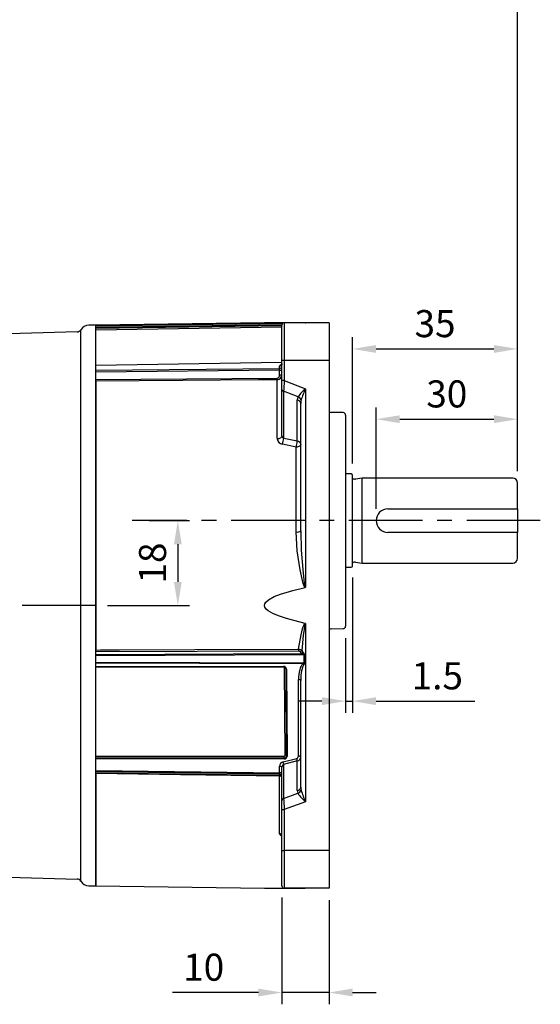
# Model space of a CAD drawing. Extents: x -18 to 700, y -10 to 490.
# Drawn here: x 327 to 438, y 103 to 312 of the extents above; entities that cross this region are included whole.
import ezdxf

# ---------------------------------------------------------------- set-up
doc = ezdxf.new("R2010")
doc.units = 0
doc.header["$LTSCALE"] = 12.5
doc.linetypes.add('CENTER', pattern=[2, 1.25, -0.25, 0.25, -0.25])
doc.layers.get('Defpoints').update_dxf_attribs({"linetype": 'CONTINUOUS'})
for name, color, linetype in [('CEN', 2, 'CENTER'), ('DIM', 3, 'CONTINUOUS'), ('MAIN', 7, 'CONTINUOUS')]:
    doc.layers.add(name, color=color, linetype=linetype)
doc.styles.get("Standard").update_dxf_attribs({"font": 'simplex.shx'})
doc.dimstyles.new('L', dxfattribs={"dimscale": 2.5, "dimtxt": 2.3, "dimasz": 2, "dimexe": 1, "dimexo": 1, "dimgap": 1, "dimtad": 1, "dimdec": 4, "dimdsep": 46, "dimtxsty": 'Standard', "dimcen": 0, "dimclrd": 256, "dimclre": 256, "dimclrt": 256, "dimadec": 0, "dimazin": 0, "dimtfac": 0.6, "dimtdec": 4, "dimtmove": 0, "dimatfit": 3, "dimfxl": 0, "dimtolj": 1, "dimarcsym": 0})

# ---------------------------------------------------------------- blocks, each defined once
blk = doc.blocks.new('*D7')
at = {"layer": 'Defpoints', "color": 0}
for p in [(433.01, 227.02), (433.01, 213.5), (403.01, 205.5)]:
    blk.add_point(p, dxfattribs=at)
at = {"layer": 'DIM', "lineweight": -2}
for p, q in [((403.01, 208), (403.01, 229.52)), ((433.01, 216), (433.01, 229.52)), ((408.01, 227.02), (428.01, 227.02))]:
    blk.add_line(p, q, dxfattribs=at)
at = {"layer": 'DIM'}
for points in [[(408.01, 227.85), (408.01, 226.19), (403.01, 227.02)], [(428.01, 227.85), (428.01, 226.19), (433.01, 227.02)]]:
    blk.add_solid(points, dxfattribs=at)
at = {"layer": 'DIM', "insert": (418.01, 232.39), "char_height": 5.75, "attachment_point": 5}
blk.add_mtext('\\A1;30', dxfattribs=at)
blk = doc.blocks.new('*D8')
at = {"layer": 'Defpoints', "color": 0}
for p in [(433.01, 241.93), (398.01, 215.1), (433.01, 213.5)]:
    blk.add_point(p, dxfattribs=at)
at = {"layer": 'DIM', "lineweight": -2}
for p, q in [((398.01, 217.6), (398.01, 244.43)), ((433.01, 216), (433.01, 244.43)), ((403.01, 241.93), (428.01, 241.93))]:
    blk.add_line(p, q, dxfattribs=at)
at = {"layer": 'DIM'}
for points in [[(403.01, 242.76), (403.01, 241.09), (398.01, 241.93)], [(428.01, 242.76), (428.01, 241.09), (433.01, 241.93)]]:
    blk.add_solid(points, dxfattribs=at)
at = {"layer": 'DIM', "insert": (415.51, 247.3), "char_height": 5.75, "attachment_point": 5}
blk.add_mtext('\\A1;35', dxfattribs=at)
blk = doc.blocks.new('*D9')
at = {"layer": 'Defpoints', "color": 0}
for p in [(352.31, 205.5), (343.51, 187.5), (360.93, 187.5)]:
    blk.add_point(p, dxfattribs=at)
at = {"layer": 'DIM', "lineweight": -2}
for p, q in [((354.81, 205.5), (363.43, 205.5)), ((360.93, 200.5), (360.93, 192.5)), ((346.01, 187.5), (363.43, 187.5))]:
    blk.add_line(p, q, dxfattribs=at)
at = {"layer": 'DIM'}
for points in [[(360.1, 200.5), (361.76, 200.5), (360.93, 205.5)], [(360.1, 192.5), (361.76, 192.5), (360.93, 187.5)]]:
    blk.add_solid(points, dxfattribs=at)
at = {"layer": 'DIM', "insert": (355.55, 196.5), "char_height": 5.75, "attachment_point": 5, "rotation": 90}
blk.add_mtext('\\A1;18', dxfattribs=at)
blk = doc.blocks.new('G318-2-立-左下')
at = {"layer": 'MAIN'}
for p, q in [((9.35, 0), (9.35, 58.51)), ((12.5, 59.5), (11, 59.46)), ((48.31, 60), (12.5, 59.5)), ((12.5, 59.36), (52.22, 59.91)), ((52.17, 59.88), (12.5, 59.32)), ((12.5, 59.04), (52.02, 59.63)), ((52, 59.51), (12.5, 58.91)), ((12.5, 59.36), (12.5, 59.5)), ((12.5, 59.5), (12.5, 59.36)), ((12.5, 0), (12.5, 59.5)), ((12.5, 58.81), (52, 59.4)), ((12.5, 59.32), (12.5, 59.36)), ((12.5, 59.04), (12.5, 59.32)), ((12.5, 58.91), (12.5, 59.04)), ((52, 59.02), (12.5, 58.42)), ((12.5, 58.81), (12.5, 58.91)), ((12.5, 58.42), (12.5, 58.81)), ((56.92, 60), (48.31, 60)), ((52, 52), (52, 59.5)), ((52.5, 60), (52.5, 52)), ((62, 60), (52.5, 60)), ((56.92, 60), (57, 60)), ((62, 60), (62, 52)), ((8.53, 58.04), (-12, 57.5)), ((-12, 0), (-12, 57.5)), ((12.5, 57.46), (12.5, 58.42)), ((12.5, 51.58), (12.5, 57.46)), ((12.5, 50.93), (12.5, 51.58)), ((52, 51.53), (12.5, 50.93)), ((52, 51.52), (12.5, 50.93)), ((12.5, 49.91), (12.5, 50.93)), ((12.5, 50.93), (12.5, 50.93)), ((12.5, 49.91), (51.51, 50.3)), ((51.51, 50.3), (51.51, 50.78)), ((52.5, 52), (52, 52)), ((52, 47.72), (52, 52)), ((62, 52), (52.5, 52)), ((52.5, 52), (52.5, 47.72)), ((62, 52), (62, -52)), ((12.5, 49.51), (12.5, 49.91)), ((51.51, 49.89), (12.5, 49.51)), ((12.5, 47.95), (12.5, 49.51)), ((12.5, 47.95), (51.01, 48.24)), ((51.51, 48.92), (51.51, 49.89)), ((12.5, 0), (12.5, 47.95)), ((12.5, 47.61), (12.5, 47.95)), ((12.5, 47.61), (12.5, -9.46)), ((51.01, 35.39), (51.01, 47.9)), ((52.5, 47.72), (52, 47.72)), ((52, 45.79), (52, 47.72)), ((52.5, 47.72), (57, 45.98)), ((57, 45.98), (57, 3.85)), ((52, 35.98), (52, 45.79)), ((55.42, 44.28), (52.37, 45.46)), ((52.37, 45.46), (52.37, 35.46)), ((55.26, 34.84), (55.26, 43.53)), ((56, 15.86), (56, 42.86)), ((65.01, 40.91), (62.47, 40.97)), ((65.5, 40.41), (65.5, 18)), ((55.01, 15.6), (55.01, 33.61)), ((65.5, 18), (65.5, -4.41)), ((12.52, 14), (12.54, 14.03)), ((-12, -57.5), (-12, 0)), ((9.35, -58.51), (9.35, 0)), ((12.5, -9.84), (12.5, 0)), ((12.5, -59.5), (12.5, 0)), ((57, -3.85), (57, -41.64)), ((62.47, -4.97), (65.01, -4.91)), ((12.5, -9.84), (12.5, -9.46)), ((55.55, -9.68), (12.5, -9.84)), ((12.5, -10.4), (12.5, -9.84)), ((12.5, -10.4), (56.21, -10.19)), ((12.5, -10.7), (12.5, -10.4)), ((56.75, -10.49), (12.5, -10.7)), ((12.5, -12.06), (12.5, -10.7)), ((12.5, -12.25), (12.5, -12.06)), ((12.5, -12.06), (56.75, -12.18)), ((56.46, -12.37), (12.5, -12.25)), ((12.5, -12.94), (12.5, -12.25)), ((56.83, -10.49), (56.75, -10.49)), ((56.75, -12.18), (56.75, -10.49)), ((56.83, -12.18), (56.75, -12.18)), ((56.83, -10.49), (56.83, -12.18)), ((12.5, -12.94), (52.36, -12.94)), ((12.5, -13), (12.5, -12.94)), ((12.5, -13), (52.36, -13)), ((12.5, -13.12), (12.5, -13)), ((52.37, -13.12), (12.5, -13.12)), ((12.5, -15.44), (12.5, -13.12)), ((52.69, -31.79), (52.58, -13.31)), ((52.87, -13.47), (52.87, -13.44)), ((52.87, -13.44), (52.99, -31.91)), ((52.99, -31.95), (52.87, -13.47)), ((52.97, -13.5), (53.09, -31.98)), ((12.5, -29.67), (12.5, -15.44)), ((55.51, -31.96), (55.51, -15.72)), ((56, -38.57), (56, -15.91)), ((12.5, -31.98), (12.5, -29.67)), ((12.5, -31.98), (52.48, -31.99)), ((12.5, -32.37), (12.5, -31.98)), ((52.48, -32.37), (12.5, -32.37)), ((12.5, -32.42), (12.5, -32.37)), ((12.5, -32.42), (52.48, -32.42)), ((12.5, -32.55), (12.5, -32.42)), ((12.5, -34.99), (12.5, -32.55)), ((52.48, -32.55), (12.5, -32.55)), ((52.25, -33.17), (55.14, -32.44)), ((55.26, -32.98), (52.37, -33.72)), ((52.48, -32.42), (52.48, -32.37)), ((52.99, -31.95), (52.99, -31.91)), ((55.26, -39.27), (55.26, -32.98)), ((12.5, -34.99), (51.51, -35.49)), ((12.5, -35.3), (12.5, -34.99)), ((51.51, -35.8), (12.5, -35.3)), ((12.5, -35.49), (12.5, -35.3)), ((12.5, -35.49), (51.51, -36)), ((12.5, -35.69), (12.5, -35.49)), ((51.51, -35.49), (51.51, -34.12)), ((52, -41.32), (52, -34.32)), ((52.37, -33.72), (52.37, -40.97)), ((12.5, -59.5), (12.5, -35.56)), ((12.5, -35.69), (12.5, -59.5)), ((51.51, -36), (51.51, -35.8)), ((51.51, -48.43), (51.51, -36.2)), ((52, -43.31), (52, -41.32)), ((52.37, -40.97), (55.37, -39.86)), ((57, -41.64), (52.5, -43.31)), ((52, -43.31), (52.5, -43.31)), ((52, -52), (52, -43.31)), ((52.5, -43.31), (52.5, -52)), ((12.42, -47.01), (12.4, -47.03)), ((12.5, -47.03), (12.48, -47)), ((52, -52), (52.5, -52)), ((52, -59.5), (52, -52)), ((62, -52), (52.5, -52)), ((52.5, -52), (52.5, -60)), ((62, -52), (62, -60)), ((-12, -57.5), (8.53, -58.04)), ((11, -59.46), (12.5, -59.5)), ((12.5, -59.5), (48.31, -60)), ((48.31, -60), (56.92, -60)), ((62, -60), (52.5, -60)), ((57, -60), (56.92, -60))]:
    blk.add_line(p, q, dxfattribs=at)
at = {"layer": 'MAIN', "flags": 128}
for points in [[(52, 51.24), (51.96, 51.08), (51.93, 51.04), (51.93, 51.04)], [(51.01, 47.9), (51, 47.9), (47, 47.87), (31, 47.75), (12.5, 47.61)], [(52.5, 47.72), (52.46, 47.09), (52.43, 46.49), (52.4, 45.94), (52.37, 45.46)], [(51.01, 35.39), (51.21, 35.4), (51.39, 35.44), (51.56, 35.49), (51.71, 35.56), (51.83, 35.65), (51.93, 35.75), (51.98, 35.86), (52, 35.98)], [(55.01, 33.61), (53.08, 34.02), (52.13, 34.22)], [(56, 34.17), (55.98, 34.06), (55.93, 33.95), (55.83, 33.86), (55.71, 33.77), (55.56, 33.7), (55.39, 33.65), (55.21, 33.62), (55.01, 33.61)], [(56.92, 3.8), (56.87, 3.84), (56.76, 3.98), (56.49, 4.67), (55.84, 7.54), (55.25, 11.58), (55.01, 15.6)], [(56, 15.86), (56.12, 11.76), (56.42, 7.66), (56.74, 4.75), (56.87, 4.05), (56.93, 3.9), (56.96, 3.86), (56.97, 3.85), (56.98, 3.85), (56.99, 3.85), (57, 3.85)], [(56.92, -3.8), (55.59, -3.5), (52.99, -2.8), (51.26, -2.22), (50.1, -1.73), (49.08, -1.14), (48.67, -0.78), (48.37, -0.34), (48.31, 0), (48.37, 0.32), (48.58, 0.68), (49.16, 1.2), (50.39, 1.87), (51.7, 2.38), (54.29, 3.17), (56.92, 3.8)], [(55.55, -9.3), (56.1, -6.25), (56.4, -4.97), (56.54, -4.51), (56.64, -4.24), (56.72, -4.06), (56.81, -3.91), (56.87, -3.83), (56.92, -3.8)], [(57, -3.85), (56.99, -3.85), (56.98, -3.85), (56.97, -3.85), (56.96, -3.86), (56.93, -3.9), (56.9, -3.97), (56.85, -4.12), (56.81, -4.31), (56.76, -4.59), (56.69, -5.05), (56.54, -6.35), (56.26, -9.56)], [(12.5, -9.46), (13.5, -9.45), (17.5, -9.44), (33.5, -9.38), (55.55, -9.3)], [(56.46, -12.37), (56.6, -12.31), (56.73, -12.23), (56.74, -12.21), (56.75, -12.2), (56.75, -12.18)], [(52.97, -13.5), (52.95, -13.5), (52.93, -13.5), (52.92, -13.5), (52.9, -13.49), (52.89, -13.49), (52.88, -13.48), (52.88, -13.47), (52.87, -13.47)], [(56, -15.91), (55.99, -15.87), (55.96, -15.84), (55.92, -15.8), (55.86, -15.77), (55.78, -15.75), (55.7, -15.73), (55.6, -15.72), (55.51, -15.72)], [(52.99, -31.91), (52.98, -31.88), (52.96, -31.86), (52.93, -31.84), (52.9, -31.83), (52.85, -31.81), (52.8, -31.8), (52.75, -31.8), (52.69, -31.79)], [(53.09, -31.98), (53.07, -31.98), (53.05, -31.98), (53.03, -31.98), (53.02, -31.97), (53, -31.97), (52.99, -31.96), (52.99, -31.96), (52.99, -31.95)], [(56, -32.15), (55.99, -32.12), (55.96, -32.08), (55.92, -32.05), (55.86, -32.02), (55.78, -32), (55.7, -31.98), (55.6, -31.97), (55.51, -31.96)], [(52, -34.32), (51.99, -34.28), (51.96, -34.24), (51.92, -34.21), (51.86, -34.18), (51.78, -34.16), (51.7, -34.14), (51.6, -34.13), (51.51, -34.12)], [(52, -35.69), (51.99, -35.65), (51.96, -35.61), (51.92, -35.58), (51.86, -35.55), (51.78, -35.53), (51.7, -35.51), (51.6, -35.5), (51.51, -35.49)], [(51.51, -36.2), (50.51, -36.18), (46.51, -36.13), (30.51, -35.92), (12.5, -35.69)], [(52, -36.5), (51.99, -36.44), (51.96, -36.38), (51.92, -36.33), (51.86, -36.29), (51.78, -36.25), (51.7, -36.22), (51.6, -36.2), (51.51, -36.2)], [(52.37, -40.97), (52.4, -41.46), (52.43, -42.03), (52.46, -42.66), (52.5, -43.31)], [(51.99, -48.79), (52, -48.8), (52, -48.84)]]:
    blk.add_lwpolyline(points, dxfattribs=at)
at = {"layer": 'MAIN'}
for centre, radius, start, end in [((8.5, 59.04), 1, 271.5, 328.3153), ((11.05, 57.46), 2, 91.5, 148.3153), ((52.5, 59.5), 0.5, 90, 180), ((51.52, 51.26), 0.482, 268.5862, 357.6902), ((51.52, 50.78), 0.482, 268.5862, 357.6907), ((50.95, 48.95), 1.05, 273.2453, 2.0292), ((50.91, 48.83), 0.6, 279.6235, 8.6785), ((27.73, 48.07), 23.29, 359.5842, 0.4158), ((51.63, 50.95), 1.06, 263.4848, 290.6058), ((51.63, 49.98), 1.06, 263.4846, 290.6051), ((63.78, 38.08), 10.41, 130.6432, 143.4376), ((75.2, 37.54), 20.06, 155.136, 162.3926), ((52.39, 45.86), 0.397, 188.9862, 266.8437), ((54.99, 43.2), 1.17, 20.8527, 68.4104), ((55.22, 42.73), 0.795, 8.9861, 86.8438), ((62.5, 41.97), 1, 240, 268.5), ((65, 40.41), 0.5, 0, 88.5), ((52.53, 35.96), 0.531, 178.4654, 252.4037), ((52.29, 35.49), 1.28, 184.5552, 262.496), ((47.03, 35.87), 5.36, 342.0561, 355.5878), ((49.83, 35.28), 5.44, 342.1208, 355.3357), ((55.22, 34.04), 0.795, 8.9861, 86.8438), ((55.24, 16.74), 1.16, 258.7553, 310.7353), ((56.9, 3.92), 0.119, 280.062, 325.8307), ((56.9, -3.92), 0.119, 34.2162, 79.8911), ((62.5, -5.97), 1, 91.5, 120), ((65, -4.41), 0.5, 271.5, 0), ((55.48, -10.61), 1.3, 53.3675, 86.9655), ((25.95, -9.49), 29.61, 359.634, 0.366), ((55.56, -10.1), 0.418, 34.9145, 90.6736), ((55.54, -9.06), 0.871, 294.0264, 325.4005), ((55.53, -9.34), 1.09, 308.6664, 329.7221), ((55.97, -11.27), 1.11, 44.9384, 77.4078), ((55.6, -10.82), 1.27, 15.1013, 47.0868), ((55.25, -13.66), 1.77, 38.2042, 46.5984), ((56.17, -12.09), 0.669, 314.8087, 352.0164), ((52.38, -13.53), 0.593, 2.7436, 92.0883), ((52.94, -12.96), 0.579, 178.2286, 184.3485), ((52.38, -13.49), 0.496, 2.7437, 92.0881), ((43.06, -13.17), 9.3, 0.2787, 1.054), ((52.37, -13.32), 0.202, 2.7432, 92.0887), ((52.63, -13.63), 0.321, 42.77, 100.2639), ((48.85, -34.23), 3.56, 8.2955, 17.2312), ((52.49, -31.79), 0.199, 267.7521, 358.0549), ((52.5, -31.89), 0.486, 267.753, 358.0535), ((52.5, -31.93), 0.489, 267.7527, 358.0541), ((52.5, -31.97), 0.584, 267.7531, 358.0534), ((39.49, -32.1), 13, 358.7928, 0.5067), ((56.8, -32.51), 4.32, 178.7895, 180.5089), ((51.74, -33.49), 3.56, 8.2954, 17.2311), ((51.5, -36.3), 0.498, 0.2116, 89.4169), ((51.5, -36.5), 0.498, 0.2118, 89.4171), ((44.45, -36.1), 7.05, 359.2087, 0.7913), ((55.2, -38.46), 0.81, 274.3581, 352.2628), ((55.01, -38.82), 1.11, 289.4172, 341.8192), ((73.85, -33.82), 18.57, 196.7155, 204.9067), ((52.4, -41.38), 0.405, 94.3579, 172.2633), ((63.12, -34.42), 9.47, 215.0787, 229.7167), ((51.55, -48.89), 0.458, 6.6627, 94.7743), ((52.12, -48.33), 0.618, 189.1763, 259.1024), ((8.5, -59.04), 1, 31.6847, 88.5), ((11.05, -57.46), 2, 211.6847, 268.5), ((52.5, -59.5), 0.5, 180, 270)]:
    blk.add_arc(centre, radius, start, end, dxfattribs=at)
for centre, major_axis, ratio, start_param, end_param in [((52.51, 50.79), (1, 0.013), 0.410496, 2.148596, 3.136255), ((51.5, 49.83), (0.005, 0.5), 0.01286, 4.834934, 5.89119), ((57.26, 42.75), (-1.47, 1.98), 0.684628, 0.340136, 0.743813), ((57, 42.08), (-0.42, 2.21), 0.410045, 0.733619, 1.137296), ((19.13, -1.52), (225.98, -43.52), 0.186259, 1.446174, 1.4591), ((57.01, -8.49), (0.06, 1.99), 0.753022, 2.351243, 2.619262), ((57, -8.19), (0.02, 1.99), 0.502164, 2.334223, 2.602242), ((57.01, -15.77), (-0.03, 3.63), 0.413578, 0.353271, 1.552568), ((57, -15.96), (-0.02, 3.63), 0.275726, 0.355146, 1.554443), ((52.51, -34.13), (0.91, -0.42), 0.986376, 2.259537, 3.568534), ((55.01, -31.96), (0.455, -0.21), 0.986376, 5.401129, 6.710126), ((55, -32.15), (1, -0.019), 0.857132, 4.990895, 6.299892), ((51.5, -35.3), (-0.006, 0.5), 0.009781, 3.263508, 4.319764), ((52.5, -34.33), (-0.022, 0.629), 0.793824, 0.21735, 1.526347), ((57.26, -38.53), (1.62, 1.72), 0.684066, 2.510893, 2.851328), ((57, -37.83), (0.45, 2.04), 0.438168, 2.037371, 2.377805)]:
    blk.add_ellipse(centre, major_axis=major_axis, ratio=ratio, start_param=start_param, end_param=end_param, dxfattribs=at)
blk = doc.blocks.new('*D11')
at = {"layer": 'Defpoints', "color": 0}
for p in [(383.01, 128), (393.01, 127.5), (383.01, 105.37)]:
    blk.add_point(p, dxfattribs=at)
at = {"layer": 'DIM', "lineweight": -2}
for p, q in [((383.01, 125.5), (383.01, 102.87)), ((393.01, 125), (393.01, 102.87)), ((378.01, 105.37), (359.8, 105.37)), ((393.01, 105.37), (383.01, 105.37)), ((398.01, 105.37), (403.01, 105.37))]:
    blk.add_line(p, q, dxfattribs=at)
at = {"layer": 'DIM'}
for points in [[(378.01, 106.21), (378.01, 104.54), (383.01, 105.37)], [(398.01, 106.21), (398.01, 104.54), (393.01, 105.37)]]:
    blk.add_solid(points, dxfattribs=at)
at = {"layer": 'DIM', "insert": (366.41, 110.75), "char_height": 5.75, "attachment_point": 5}
blk.add_mtext('\\A1;10', dxfattribs=at)
blk = doc.blocks.new('*D12')
at = {"layer": 'Defpoints', "color": 0}
for p in [(398.01, 195.9), (396.51, 183.09), (398.01, 167.2)]:
    blk.add_point(p, dxfattribs=at)
at = {"layer": 'DIM', "lineweight": -2}
for p, q in [((398.01, 193.4), (398.01, 164.7)), ((396.51, 180.59), (396.51, 164.7)), ((391.51, 167.2), (386.51, 167.2)), ((396.51, 167.2), (398.01, 167.2)), ((403.01, 167.2), (423.97, 167.2))]:
    blk.add_line(p, q, dxfattribs=at)
at = {"layer": 'DIM'}
for points in [[(391.51, 168.03), (391.51, 166.36), (396.51, 167.2)], [(403.01, 168.03), (403.01, 166.36), (398.01, 167.2)]]:
    blk.add_solid(points, dxfattribs=at)
at = {"layer": 'DIM', "insert": (415.99, 172.57), "char_height": 5.75, "attachment_point": 5}
blk.add_mtext('\\A1;1.5', dxfattribs=at)
blk = doc.blocks.new('*D35')
at = {"layer": 'Defpoints', "color": 0}
for p in [(433.01, 331.21), (255.51, 266.5), (433.01, 213.5)]:
    blk.add_point(p, dxfattribs=at)
at = {"layer": 'DIM', "lineweight": -2}
for p, q in [((255.51, 269), (255.51, 333.71)), ((433.01, 216), (433.01, 333.71)), ((260.51, 331.21), (428.01, 331.21))]:
    blk.add_line(p, q, dxfattribs=at)
at = {"layer": 'DIM'}
for points in [[(260.51, 332.04), (260.51, 330.38), (255.51, 331.21)], [(428.01, 332.04), (428.01, 330.38), (433.01, 331.21)]]:
    blk.add_solid(points, dxfattribs=at)
at = {"layer": 'DIM', "insert": (344.26, 336.59), "char_height": 5.75, "attachment_point": 5}
blk.add_mtext('\\A1;TL', dxfattribs=at)

msp = doc.modelspace()

# ---------------------------------------------------------------- linework, layer by layer
at = {"layer": 'CEN'}
for p, q in [((437.85475, 205.5), (351.20582, 205.5)), ((343.51479, 187.5), (248.51479, 187.5))]:
    msp.add_line(p, q, dxfattribs=at)
at = {"layer": 'MAIN'}
for p, q in [((397.71479, 215.4), (396.51478, 215.4)), ((398.01478, 205.5), (398.01478, 215.1)), ((400.01478, 214.5), (398.65593, 214.30788)), ((432.01479, 214.5), (400.01478, 214.5)), ((400.01478, 205.5), (400.01478, 214.5)), ((433.01479, 208), (433.01479, 213.5)), ((405.51478, 208), (433.01479, 208)), ((433.01479, 208), (433.01479, 203)), ((398.01478, 195.9), (398.01478, 205.5)), ((400.01478, 196.5), (400.01478, 205.5)), ((433.01479, 203), (405.51478, 203)), ((433.01479, 197.5), (433.01479, 203)), ((398.65593, 196.69212), (400.01478, 196.5)), ((400.01478, 196.5), (432.01479, 196.5)), ((396.51478, 195.6), (397.71479, 195.6))]:
    msp.add_line(p, q, dxfattribs=at)
for centre, radius, start, end in [((397.71479, 215.1), 0.3, 0, 90), ((398.54394, 215.1), 0.8, 228.5903779, 278.0474344), ((432.01479, 213.5), 1, 0, 90), ((405.51479, 205.5), 2.5, 90, 270), ((398.54394, 195.9), 0.8, 81.9525656, 131.4096221), ((432.01479, 197.5), 1, 270, 0), ((397.71479, 195.9), 0.3, 270, 0)]:
    msp.add_arc(centre, radius, start, end, dxfattribs=at)

# ---------------------------------------------------------------- block references
at = {"layer": 'DIM'}
msp.add_blockref('G318-2-立-左下', (331.01479, 187.5), dxfattribs=at)

# ---------------------------------------------------------------- dimensions: what is measured, and where the dimension line sits
dim = msp.add_linear_dim(base=(433.01479, 331.21144), p1=(255.51479, 266.5), p2=(433.01479, 213.5), text='TL', dimstyle='L', dxfattribs=at)
dim.commit()
dim.dimension.update_dxf_attribs({"geometry": '*D35', "text_midpoint": (344.26479, 336.58644)})
for base, p1, p2, picture, middle in [((433.01479, 241.92667), (398.01479, 215.1), (433.01479, 213.5), '*D8', (415.51479, 247.30167)), ((433.01479, 227.01982), (403.01479, 205.5), (433.01479, 213.5), '*D7', (418.01479, 232.39482)), ((398.01478, 167.19543), (396.51479, 183.09182), (398.01478, 195.9), '*D12', (415.99097, 172.57043)), ((383.01479, 105.37227), (393.01479, 127.5), (383.01479, 128), '*D11', (366.40764, 110.74727))]:
    dim = msp.add_linear_dim(base=base, p1=p1, p2=p2, dimstyle='L', dxfattribs=at)
    dim.commit()
    dim.dimension.update_dxf_attribs({"geometry": picture, "text_midpoint": middle})
dim = msp.add_linear_dim(base=(360.92945, 187.5), p1=(352.30998, 205.5), p2=(343.51479, 187.5), angle=90, dimstyle='L', dxfattribs=at)
dim.commit()
dim.dimension.update_dxf_attribs({"geometry": '*D9', "text_midpoint": (355.55445, 196.5)})

doc.saveas('drawing.dxf')
